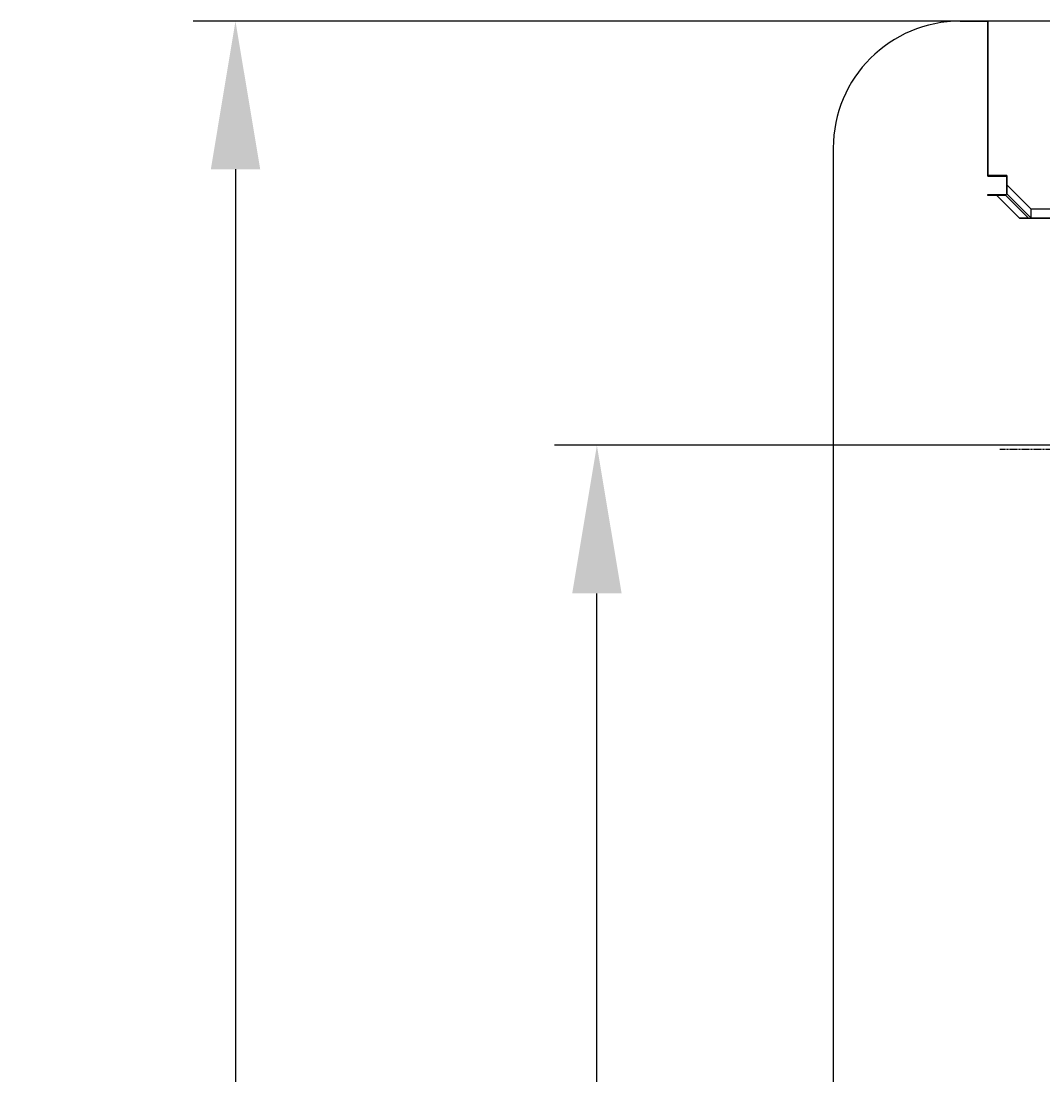
# Model space of a CAD drawing. Extents: x -194 to 472, y 1010 to 2015.
# Drawn here: x -194 to -73, y 1515 to 1640 of the extents above; entities that cross this region are included whole.
import ezdxf

# ---------------------------------------------------------------- set-up
doc = ezdxf.new("R2010")
doc.units = 0
doc.header["$LTSCALE"] = 4
for name, pattern in [('AMCONSTR', [9999, 9999, 0]), ('CENTER', [50.8, 31.75, -6.35, 6.35, -6.35]), ('CHAIN', [0.3543, 0.2362, -0.0295, 0.0591, -0.0295])]:
    doc.linetypes.add(name, pattern=pattern)
for name, color, linetype in [('AM_0', 7, 'CONTINUOUS'), ('AM_5', 3, 'CONTINUOUS'), ('AM_7', 1, 'CENTER'), ('AM_CL', 1, 'AMCONSTR')]:
    doc.layers.add(name, color=color, linetype=linetype)
doc.layers.get('AM_CL').off()
doc.styles.get("Standard").update_dxf_attribs({"font": 'simplex.shx', "width": 0.75})
doc.dimstyles.get("Standard").update_dxf_attribs({"dimtxt": 0.18, "dimasz": 0.18, "dimexe": 0.18, "dimexo": 0.0625, "dimgap": 0.09, "dimtad": 0, "dimtih": 1, "dimtoh": 1, "dimzin": 0, "dimcen": 0.09, "dimazin": 3, "dimtfac": 1, "dimtofl": 0, "dimtmove": 0, "dimatfit": 3})

# ---------------------------------------------------------------- blocks, each defined once
blk = doc.blocks.new('*U105')
at = {"layer": 'AM_5', "color": 3, "width": 0.75}
blk.add_text('470', height=17.5, rotation=90, dxfattribs=at).set_placement((-175.96, 1387.77))
blk = doc.blocks.new('*D97')
at = {"layer": 'AM_5'}
for p, q in [((-79.62, 1639.64), (-173.46, 1639.64)), ((-168.46, 1622.14), (-168.46, 1187.14)), ((-79.62, 1169.64), (-173.46, 1169.64))]:
    blk.add_line(p, q, dxfattribs=at)
for points in [[(-171.37, 1622.14), (-165.54, 1622.14), (-168.46, 1639.64)], [(-171.37, 1187.14), (-165.54, 1187.14), (-168.46, 1169.64)]]:
    blk.add_solid(points, dxfattribs=at)
at = {"layer": 'AM_CL'}
blk.add_blockref('*U105', (0, 0), dxfattribs=at)
blk = doc.blocks.new('*U104')
at = {"layer": 'AM_5', "color": 3, "width": 0.75}
blk.add_text('370', height=17.5, rotation=90, dxfattribs=at).set_placement((-133.3, 1387.77))
blk = doc.blocks.new('*D98')
at = {"layer": 'AM_5'}
for p, q in [((-47.52, 1589.56), (-130.8, 1589.56)), ((-125.8, 1237.22), (-125.8, 1572.06)), ((-47.52, 1219.72), (-130.8, 1219.72))]:
    blk.add_line(p, q, dxfattribs=at)
for points in [[(-128.71, 1572.06), (-122.88, 1572.06), (-125.8, 1589.56)], [(-128.71, 1237.22), (-122.88, 1237.22), (-125.8, 1219.72)]]:
    blk.add_solid(points, dxfattribs=at)
at = {"layer": 'AM_CL'}
blk.add_blockref('*U104', (0, 0), dxfattribs=at)

msp = doc.modelspace()

# ---------------------------------------------------------------- linework, layer by layer
at = {"layer": 'AM_0'}
for p, q in [((-82.9, 1639.64, -1099.04), (-79.64, 1639.64, -1099.04)), ((-79.64, 1621.34, -1099.04), (-79.64, 1639.64, -1099.04)), ((-79.62, 1621.39, -1099.04), (-79.62, 1639.64, -1099.04)), ((384.58, 1639.64, -1099.04), (-79.62, 1639.64, -1099.04)), ((-97.9, 1624.64, -1099.04), (-97.9, 1184.64, -1598.54)), ((-77.42, 1621.39, -1099.04), (-79.62, 1621.39, -1099.04)), ((-77.42, 1621.39, -1099.04), (-77.42, 1619.26, -1099.04)), ((-79.64, 1621.34, -1099.04), (-77.44, 1621.34, -1099.04)), ((-77.44, 1621.34, -1099.04), (-77.44, 1619.16, -1099.04)), ((-74.53, 1617.44, -1099.04), (-77.42, 1620.32, -1099.04)), ((-79.64, 1619.16, -1099.04), (-77.44, 1619.16, -1099.04)), ((-79.64, 1619.06, -1099.04), (-79.64, 1619.16, -1099.04)), ((-77.52, 1619.06, -1099.04), (-79.64, 1619.06, -1099.04)), ((-78.58, 1619.06, -1099.04), (-75.9, 1616.38, -1099.04)), ((-74.84, 1616.38, -1099.04), (-77.52, 1619.06, -1099.04)), ((-77.42, 1619.26, -1099.04), (-74.53, 1616.38, -1099.04)), ((-55.02, 1617.44, -1099.04), (-74.53, 1617.44, -1099.04)), ((-74.53, 1616.38, -1099.04), (-74.53, 1617.44, -1099.04)), ((-75.9, 1616.36, -1099.04), (-75.9, 1616.38, -1099.04)), ((-75.9, 1616.38, -1099.04), (-74.84, 1616.38, -1099.04)), ((-74.84, 1616.36, -1099.04), (-75.9, 1616.36, -1099.04)), ((-74.84, 1616.36, -1099.04), (-74.84, 1616.38, -1099.04)), ((-74.84, 1616.36, -1099.04), (-73.78, 1616.36, -1099.04)), ((-55.02, 1616.38, -1099.04), (-74.53, 1616.38, -1099.04)), ((-73.78, 1616.36, -1099.04), (-55.02, 1616.36, -1099.04))]:
    msp.add_line(p, q, dxfattribs=at)
msp.add_arc((-82.9, 1624.64, -1099.04), 15, 90, 180, dxfattribs=at)
at = {"layer": 'AM_7', "linetype": 'CHAIN'}
msp.add_line((-47.82, 1589.06, -1099.04), (-78.22, 1589.06, -1099.04), dxfattribs=at)

# ---------------------------------------------------------------- dimensions: what is measured, and where the dimension line sits
at = {"layer": 'AM_5'}
for base, p1, p2, picture, middle in [((-168.46, 1169.64), (-79.62, 1639.64), (-79.62, 1169.64), '*D97', (-184.71, 1404.64)), ((-125.8, 1589.56), (-47.52, 1219.72), (-47.52, 1589.56), '*D98', (-142.05, 1404.64))]:
    dim = msp.add_linear_dim(base=base, p1=p1, p2=p2, angle=90, dimstyle='Standard', override={"dimdec": 0, "dimtp": 0, "dimtm": 0, "dimtfac": 1, "dimtdec": 4, "dimtzin": 0}, dxfattribs=at)
    dim.commit()
    dim.dimension.update_dxf_attribs({"geometry": picture, "text_midpoint": middle})

doc.saveas('drawing.dxf')
